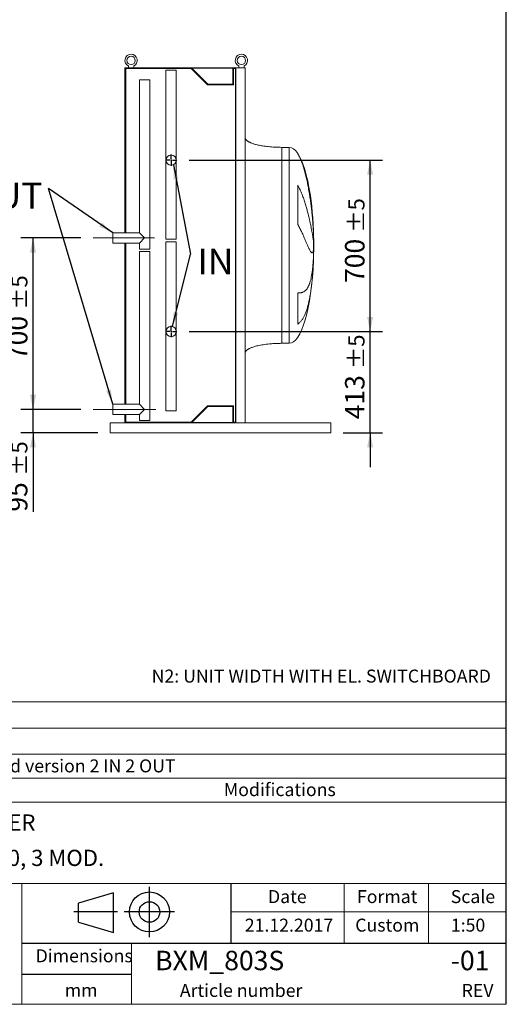
# Model space of a CAD drawing. Units: millimetres. Extents: x 146 to 10385, y 96 to 7267.
# Drawn here: x 8400 to 10385, y 96 to 4115 of the extents above; entities that cross this region are included whole.
import ezdxf

# ---------------------------------------------------------------- set-up
doc = ezdxf.new("R2010")
doc.units = ezdxf.units.MM
doc.header["$LTSCALE"] = 50
doc.linetypes.add('SLD-Center', pattern=[19.05, 15.24, -1.27, 1.27, -1.27])
doc.linetypes.add('SLD-Solid', pattern=[0])
doc.layers.add('GEOMETRY', color=7, linetype='SLD-Solid')
doc.layers.add('TITLE', color=7, linetype='SLD-Solid')
doc.styles.add('SLDTEXTSTYLE0', font='TXT', dxfattribs={"width": 0.605})
doc.styles.add('SLDTEXTSTYLE3', font='TXT', dxfattribs={"width": 0.75})
doc.styles.add('SLDTEXTSTYLE5', font='TXT', dxfattribs={"width": 0.697917})
doc.dimstyles.new('SLDDIMSTYLE1', dxfattribs={"dimtxt": 77.049561, "dimasz": 60, "dimexe": 0, "dimexo": 0.0625, "dimgap": 19.26239, "dimtad": 1, "dimdec": 0, "dimrnd": 1e-09, "dimzin": 12, "dimdsep": 46, "dimtxsty": 'SLDTEXTSTYLE0', "dimsah": 1, "dimcen": 0.09, "dimadec": 0, "dimazin": 3, "dimtol": 1, "dimtp": 5, "dimtm": 5, "dimtfac": 1, "dimtdec": 0, "dimtofl": 0, "dimtmove": 0, "dimatfit": 3, "dimfxl": 1, "dimfrac": 2, "dimtolj": 1, "dimarcsym": 0})
doc.dimstyles.new('SLDDIMSTYLE4', dxfattribs={"dimtxt": 77.049561, "dimasz": 60, "dimexe": 0, "dimexo": 0.0625, "dimgap": 19.26239, "dimtad": 1, "dimdec": 0, "dimrnd": 1e-09, "dimzin": 12, "dimdsep": 46, "dimtxsty": 'SLDTEXTSTYLE0', "dimsah": 1, "dimcen": 0.09, "dimadec": 0, "dimazin": 3, "dimtol": 1, "dimtp": 5, "dimtm": 5, "dimtfac": 1, "dimtdec": 0, "dimtmove": 0, "dimatfit": 0, "dimfxl": 1, "dimfrac": 2, "dimtolj": 1, "dimarcsym": 0})
doc.dimstyles.new('SLDDIMSTYLE5', dxfattribs={"dimtxt": 0.18, "dimasz": 60, "dimexe": 0, "dimexo": 0.0625, "dimgap": 0, "dimtad": 0, "dimtih": 1, "dimtoh": 1, "dimdec": 0, "dimrnd": 1e-09, "dimzin": 0, "dimdsep": 46, "dimtxsty": 'Standard', "dimsah": 1, "dimcen": 0.09, "dimadec": 0, "dimazin": 0, "dimtfac": 60, "dimtdec": 0, "dimtofl": 0, "dimtmove": 0, "dimatfit": 3, "dimfxl": 1, "dimfrac": 2, "dimtolj": 1, "dimtzin": 0, "dimarcsym": 0})

# ---------------------------------------------------------------- blocks, each defined once
blk = doc.blocks.new('Block2')
at = {"layer": 'TITLE', "color": 7, "linetype": 'SLD-Solid'}
for p, q in [((616.7, 0), (616.7, 410.7)), ((325, 361.4), (39.7, 277.3)), ((325, 37.1), (325, 361.4)), ((39.7, 121.2), (39.7, 277.3)), ((357.7, 205.3), (0, 205.3)), ((823, 205.3), (412.3, 205.3)), ((39.7, 121.2), (325, 37.1))]:
    blk.add_line(p, q, dxfattribs=at)
for radius in [163.2, 84.1]:
    blk.add_circle((617.6, 205.3), radius, dxfattribs=at)
blk = doc.blocks.new('_D_41')
at = {"layer": 'GEOMETRY'}
for p, q in [((8454.5, 2524.2), (8454.5, 2664.2)), ((8649.4, 2524.2), (8404.5, 2524.2)), ((8454.5, 2429.2), (8454.5, 2524.2)), ((8719.4, 2429.2), (8404.5, 2429.2)), ((8454.5, 2429.2), (8454.5, 2107))]:
    blk.add_line(p, q, dxfattribs=at)
for points in [[(8454.5, 2524.2), (8467, 2584.2), (8442, 2584.2)], [(8454.5, 2429.2), (8442, 2369.2), (8467, 2369.2)]]:
    blk.add_solid(points, dxfattribs=at)
at = {"layer": 'GEOMETRY', "attachment_point": 1, "rotation": 90, "style": 'SLDTEXTSTYLE0'}
for s, insert, char_height in [('±5', (8365.5, 2254), 66.15), ('95', (8352.2, 2107), 79.37)]:
    blk.add_mtext(s, dxfattribs=dict(at, insert=insert, char_height=char_height))
blk = doc.blocks.new('_D_42')
at = {"layer": 'GEOMETRY'}
for p, q in [((8649.4, 3224.2), (8404.5, 3224.2)), ((8454.5, 2524.2), (8454.5, 3224.2)), ((8649.4, 2524.2), (8404.5, 2524.2))]:
    blk.add_line(p, q, dxfattribs=at)
for points in [[(8454.5, 3224.2), (8442, 3164.2), (8467, 3164.2)], [(8454.5, 2524.2), (8467, 2584.2), (8442, 2584.2)]]:
    blk.add_solid(points, dxfattribs=at)
at = {"layer": 'GEOMETRY', "attachment_point": 1, "rotation": 90, "style": 'SLDTEXTSTYLE0'}
for s, insert, char_height in [('±5', (8365.5, 2931.6), 66.15), ('700', (8352.2, 2725.8), 79.37)]:
    blk.add_mtext(s, dxfattribs=dict(at, insert=insert, char_height=char_height))
blk = doc.blocks.new('_D_43')
at = {"layer": 'GEOMETRY'}
for p, q in [((9829.4, 2842.2), (9829.4, 2982.2)), ((9091.3, 2842.2), (9879.4, 2842.2)), ((9829.4, 2429.2), (9829.4, 2842.2)), ((9719.4, 2429.2), (9879.4, 2429.2)), ((9829.4, 2429.2), (9829.4, 2289.2))]:
    blk.add_line(p, q, dxfattribs=at)
for points in [[(9829.4, 2842.2), (9841.9, 2902.2), (9816.9, 2902.2)], [(9829.4, 2429.2), (9816.9, 2369.2), (9841.9, 2369.2)]]:
    blk.add_solid(points, dxfattribs=at)
at = {"layer": 'GEOMETRY', "attachment_point": 1, "rotation": 90, "style": 'SLDTEXTSTYLE0'}
for s, insert, char_height in [('±5', (9740.4, 2689.9), 66.15), ('413', (9727.1, 2484.1), 79.37)]:
    blk.add_mtext(s, dxfattribs=dict(at, insert=insert, char_height=char_height))
blk = doc.blocks.new('_D_44')
at = {"layer": 'GEOMETRY'}
for p, q in [((9091.3, 3542.2), (9879.4, 3542.2)), ((9829.4, 2842.2), (9829.4, 3542.2)), ((9091.3, 2842.2), (9879.4, 2842.2))]:
    blk.add_line(p, q, dxfattribs=at)
for points in [[(9829.4, 3542.2), (9816.9, 3482.2), (9841.9, 3482.2)], [(9829.4, 2842.2), (9841.9, 2902.2), (9816.9, 2902.2)]]:
    blk.add_solid(points, dxfattribs=at)
at = {"layer": 'GEOMETRY', "attachment_point": 1, "rotation": 90, "style": 'SLDTEXTSTYLE0'}
for s, insert, char_height in [('±5', (9740.4, 3246.4), 66.15), ('700', (9727.1, 3040.6), 79.37)]:
    blk.add_mtext(s, dxfattribs=dict(at, insert=insert, char_height=char_height))
blk = doc.blocks.new('SW_NOTE_17')
at = {"layer": 'GEOMETRY', "color": 0, "insert": (28.2, 22.7), "char_height": 105.83, "attachment_point": 1, "style": 'SLDTEXTSTYLE0'}
blk.add_mtext('IN', dxfattribs=at)
blk = doc.blocks.new('SW_NOTE_18')
at = {"layer": 'GEOMETRY', "color": 0, "insert": (-322.6, 24.1), "char_height": 105.83, "attachment_point": 1, "style": 'SLDTEXTSTYLE0'}
blk.add_mtext('OUT', dxfattribs=at)
blk = doc.blocks.new('SW_CENTERMARKSYMBOL_7')
at = {"layer": 'GEOMETRY', "color": 0}
for p, q in [((-5, 0), (-23.5, 0)), ((0, 0), (-2.5, 0)), ((0, 5), (0, 23.5)), ((0, 0), (0, 2.5)), ((0, 0), (0, -2.5)), ((0, 0), (2.5, 0)), ((5, 0), (23.5, 0)), ((0, -5), (0, -23.5))]:
    blk.add_line(p, q, dxfattribs=at)
blk = doc.blocks.new('SW_CENTERMARKSYMBOL_8')
at = {"layer": 'GEOMETRY', "color": 0}
for p, q in [((-5, 0), (-23.5, 0)), ((0, 0), (-2.5, 0)), ((0, 5), (0, 23.5)), ((0, 0), (0, 2.5)), ((0, 0), (0, -2.5)), ((0, 0), (2.5, 0)), ((5, 0), (23.5, 0)), ((0, -5), (0, -23.5))]:
    blk.add_line(p, q, dxfattribs=at)

msp = doc.modelspace()

# ---------------------------------------------------------------- linework, layer by layer
at = {"color": 7, "linetype": 'SLD-Solid', "lineweight": 15}
for p, q in [((8829.4, 3919.2), (8829.4, 3245.2)), ((9077.4, 3919.2), (8829.4, 3919.2)), ((8832.4, 3916.2), (8832.4, 3245.2)), ((9099.2, 3916.2), (8832.4, 3916.2)), ((8843.4, 3926.8), (8843.4, 3919.2)), ((8865.4, 3919.2), (8865.4, 3926.8)), ((8996.8, 3909.2), (8996.8, 3542.2)), ((9038.8, 3909.2), (8996.8, 3909.2)), ((9038.8, 3542.2), (9038.8, 3909.2)), ((9077.4, 3917.2), (9077.4, 3919.2)), ((9281.4, 3919.2), (9077.4, 3919.2)), ((9279.9, 3917.2), (9077.4, 3917.2)), ((9166.2, 3849.2), (9099.2, 3916.2)), ((9167.4, 3852.2), (9102.4, 3917.2)), ((9268.9, 3917.2), (9268.9, 3852.2)), ((9279.9, 3916.2), (9271.9, 3916.2)), ((9271.9, 3916.2), (9271.9, 3849.2)), ((9279.9, 2471.2), (9279.9, 3917.2)), ((9281.4, 2469.2), (9281.4, 3919.2)), ((9319.4, 3919.2), (9281.4, 3919.2)), ((9293.4, 3926.8), (9293.4, 3919.2)), ((9315.4, 3919.2), (9315.4, 3926.8)), ((9319.4, 2469.2), (9319.4, 3919.2)), ((8888.4, 3869.2), (8888.4, 3245.2)), ((8930.4, 3869.2), (8888.4, 3869.2)), ((8930.4, 3179.2), (8930.4, 3869.2)), ((9271.9, 3849.2), (9166.2, 3849.2)), ((9268.9, 3852.2), (9167.4, 3852.2)), ((9499.4, 3594.2), (9469.4, 3594.2)), ((8996.8, 3542.2), (8996.8, 3219.2)), ((9038.8, 3219.2), (9038.8, 3542.2)), ((9534.2, 3278.9), (9534.2, 3439.2)), ((8888.4, 3245.2), (8779.4, 3245.2)), ((8779.4, 3203.2), (8779.4, 3245.2)), ((8909.4, 3224.2), (8888.4, 3245.2)), ((8888.4, 3203.2), (8909.4, 3224.2)), ((9038.8, 3219.2), (8996.8, 3219.2)), ((9598.5, 3249.2), (9598.5, 3238.7)), ((8779.4, 3203.2), (8888.4, 3203.2)), ((8829.4, 3203.2), (8829.4, 2545.2)), ((8832.4, 3203.2), (8832.4, 2545.2)), ((8888.4, 3203.2), (8888.4, 3179.2)), ((8930.4, 3179.2), (8888.4, 3179.2)), ((8996.8, 3209.2), (8996.8, 2842.2)), ((9038.8, 3209.2), (8996.8, 3209.2)), ((9038.8, 2842.2), (9038.8, 3209.2)), ((9598.5, 3210.3), (9598.5, 3177.2)), ((8888.4, 3169.2), (8888.4, 2545.2)), ((8930.4, 3169.2), (8888.4, 3169.2)), ((8930.4, 2479.2), (8930.4, 3169.2)), ((9598.5, 3149.2), (9598.5, 3139.2)), ((9534.2, 2873), (9534.2, 2999.9)), ((8996.8, 2842.2), (8996.8, 2519.2)), ((9038.8, 2519.2), (9038.8, 2842.2)), ((9469.4, 2794.2), (9499.4, 2794.2)), ((8888.4, 2545.2), (8779.4, 2545.2)), ((8779.4, 2503.2), (8779.4, 2545.2)), ((8909.4, 2524.2), (8888.4, 2545.2)), ((9099.2, 2472.2), (9166.2, 2539.2)), ((9102.4, 2471.2), (9167.4, 2536.2)), ((9166.2, 2539.2), (9271.9, 2539.2)), ((9167.4, 2536.2), (9268.9, 2536.2)), ((9268.9, 2536.2), (9268.9, 2471.2)), ((9271.9, 2539.2), (9271.9, 2472.2)), ((8779.4, 2503.2), (8888.4, 2503.2)), ((8829.4, 2503.2), (8829.4, 2469.2)), ((8832.4, 2503.2), (8832.4, 2472.2)), ((8888.4, 2503.2), (8909.4, 2524.2)), ((8888.4, 2503.2), (8888.4, 2479.2)), ((9038.8, 2519.2), (8996.8, 2519.2)), ((8769.4, 2469.2), (9077.4, 2469.2)), ((8769.4, 2469.2), (8769.4, 2461.2)), ((8769.4, 2461.2), (8769.4, 2437.2)), ((8832.4, 2472.2), (9099.2, 2472.2)), ((8930.4, 2479.2), (8888.4, 2479.2)), ((9077.4, 2469.2), (9077.4, 2471.2)), ((9279.9, 2471.2), (9077.4, 2471.2)), ((9281.4, 2469.2), (9077.4, 2469.2)), ((9271.9, 2472.2), (9279.9, 2472.2)), ((9319.4, 2469.2), (9281.4, 2469.2)), ((9319.4, 2469.2), (9669.4, 2469.2)), ((9669.4, 2469.2), (9669.4, 2461.2)), ((9669.4, 2461.2), (9669.4, 2437.2)), ((8769.4, 2437.2), (8769.4, 2429.2)), ((8769.4, 2429.2), (9669.4, 2429.2)), ((9669.4, 2437.2), (9669.4, 2429.2))]:
    msp.add_line(p, q, dxfattribs=at)
at = {"color": 8, "linetype": 'SLD-Solid', "lineweight": 15}
for p, q in [((9469.4, 3594.2), (9469.4, 3194.2)), ((9499.4, 3594.2), (9499.4, 3194.2)), ((9534.2, 3567.8), (9534.2, 3569.2)), ((9599.2, 3194.2), (9599.2, 3219.2)), ((9499.4, 3194.2), (9499.4, 2794.2)), ((9599.2, 3169.2), (9599.2, 3194.2))]:
    msp.add_line(p, q, dxfattribs=at)
at = {"color": 7, "linetype": 'SLD-Solid', "lineweight": 15}
for centre, radius in [((8854.4, 3949.2), 17), ((9304.4, 3949.2), 17), ((9017.8, 3542.2), 21), ((9017.8, 2842.2), 21)]:
    msp.add_circle(centre, radius, dxfattribs=at)
for centre in [(8854.4, 3949.2), (9304.4, 3949.2)]:
    msp.add_arc(centre, 25, 296.1039, 243.8961, dxfattribs=at)
for major_axis, start_param, end_param in [((0, 400), 5.927764, 6.283185), ((0, 400), 4.932089, 5.927764), ((0, 400), 4.77493, 4.932089), ((0, 400), 4.712389, 4.77493), ((0, -400), 1.508256, 1.570796), ((0, -400), 1.432859, 1.508256), ((0, -400), 0, 1.418348)]:
    msp.add_ellipse((9499.4, 3194.2), major_axis=major_axis, ratio=0.25, start_param=start_param, end_param=end_param, dxfattribs=at)
for points, knots in [([(9469.4, 3594.2), (9464.6, 3594.3), (9455.1, 3594.3), (9441, 3594.9), (9427.4, 3595.8), (9414.4, 3597), (9402.4, 3598.4), (9391.4, 3600), (9381.7, 3601.7), (9373.1, 3603.5), (9365.4, 3605.4), (9358.7, 3607.2), (9352.6, 3609.1), (9347.1, 3611), (9342.4, 3612.9), (9338.4, 3614.7), (9335.2, 3616.3), (9332.7, 3617.8), (9330.4, 3619.2), (9327.9, 3620.9), (9325.3, 3623.1), (9323, 3625.5), (9321.1, 3628.1), (9319.7, 3631), (9319.5, 3633.1), (9319.4, 3634.2)], [0, 0, 0, 0, 0.089181, 0.1767145, 0.2612701, 0.3416808, 0.4170011, 0.4865403, 0.5464247, 0.6006353, 0.6491941, 0.6922677, 0.7301335, 0.7672923, 0.7987735, 0.8251922, 0.8471503, 0.8652084, 0.8790756, 0.8981233, 0.9214798, 0.9406175, 0.9602648, 0.9799795, 1, 1, 1, 1]), ([(9598.5, 3238.7), (9598.2, 3244.8), (9597.9, 3251.1), (9597.2, 3263.8), (9596.7, 3270.4), (9595.8, 3283.6), (9595.3, 3290.4), (9594.1, 3304.2), (9593.4, 3311.2), (9592.6, 3320.2), (9592.4, 3322), (9592, 3325.6), (9591.8, 3327.4), (9591.2, 3332.8), (9590.9, 3336.4), (9589.6, 3347.3), (9588.8, 3354.6), (9586.9, 3369.2), (9585.9, 3376.5), (9583.8, 3391.3), (9582.7, 3398.7), (9581.2, 3408), (9580.9, 3409.9), (9580.3, 3413.6), (9579.9, 3415.4), (9579, 3421), (9578.3, 3424.7), (9576.4, 3435.7), (9575, 3443), (9572, 3457.4), (9570.5, 3464.6), (9567.2, 3478.7), (9565.5, 3485.7), (9562.7, 3496), (9561.7, 3499.5), (9559.8, 3506.3), (9558.8, 3509.6), (9555.6, 3519.6), (9553.4, 3526.1), (9549.9, 3535.5), (9548.7, 3538.6), (9546.1, 3544.8), (9544.8, 3547.8), (9542, 3553.7), (9540.6, 3556.6), (9537.5, 3562.3), (9535.9, 3565.1), (9534.2, 3567.8)], [0, 0, 0, 0, 0.0625, 0.0625, 0.125, 0.125, 0.1875, 0.1875, 0.25, 0.25, 0.265625, 0.265625, 0.28125, 0.28125, 0.3125, 0.3125, 0.375, 0.375, 0.4375, 0.4375, 0.5, 0.5, 0.515625, 0.515625, 0.53125, 0.53125, 0.5625, 0.5625, 0.625, 0.625, 0.6875, 0.6875, 0.75, 0.75, 0.78125, 0.78125, 0.8125, 0.8125, 0.875, 0.875, 0.90625, 0.90625, 0.9375, 0.9375, 0.96875, 0.96875, 1, 1, 1, 1]), ([(9534.2, 3439.2), (9536, 3436.2), (9537.7, 3433.2), (9540.9, 3427), (9542.5, 3423.9), (9545.4, 3417.7), (9546.7, 3414.6), (9549.4, 3408.4), (9550.6, 3405.3), (9553.1, 3399), (9554.2, 3395.9), (9556.5, 3389.7), (9557.6, 3386.6), (9560.8, 3377.4), (9562.7, 3371.3), (9566.4, 3359.3), (9568.2, 3353.4), (9571.4, 3341.9), (9572.9, 3336.2), (9577.3, 3319.5), (9579.8, 3308.8), (9582.5, 3297.4), (9582.7, 3296.1), (9583.3, 3293.6), (9583.6, 3292.3), (9584.4, 3288.6), (9584.9, 3286.2), (9586.5, 3279.1), (9587.4, 3274.5), (9590.1, 3261.3), (9591.6, 3253.1), (9593.6, 3242), (9594.3, 3238.4), (9595.1, 3233.4), (9595.4, 3231.8), (9595.9, 3228.6), (9596.1, 3227.1), (9597.3, 3219.7), (9598, 3214.6), (9598.5, 3210.3)], [0, 0, 0, 0, 0.03125, 0.03125, 0.0625, 0.0625, 0.09375, 0.09375, 0.125, 0.125, 0.15625, 0.15625, 0.1875, 0.1875, 0.25, 0.25, 0.3125, 0.3125, 0.375, 0.375, 0.5, 0.5, 0.515625, 0.515625, 0.53125, 0.53125, 0.5625, 0.5625, 0.625, 0.625, 0.75, 0.75, 0.8125, 0.8125, 0.84375, 0.84375, 0.875, 0.875, 1, 1, 1, 1]), ([(9598.5, 3177.2), (9598.2, 3174.9), (9597.9, 3172.9), (9597.2, 3169.4), (9596.7, 3168), (9595.8, 3165.7), (9595.3, 3164.9), (9594.1, 3163.7), (9593.4, 3163.5), (9592.6, 3163.5), (9592.4, 3163.6), (9592, 3163.7), (9591.8, 3163.7), (9591.2, 3164), (9590.9, 3164.3), (9589.6, 3165.2), (9588.8, 3166.1), (9586.9, 3168.6), (9585.9, 3170.1), (9583.8, 3173.7), (9582.7, 3175.8), (9581.2, 3178.7), (9580.9, 3179.3), (9580.3, 3180.6), (9579.9, 3181.2), (9579, 3183.2), (9578.3, 3184.6), (9576.4, 3189), (9575, 3192.1), (9572, 3198.9), (9570.5, 3202.5), (9567.2, 3210.3), (9565.5, 3214.4), (9562.7, 3220.9), (9561.7, 3223.1), (9559.8, 3227.7), (9558.8, 3230), (9555.6, 3237.1), (9553.4, 3242.1), (9549.9, 3249.6), (9548.7, 3252.2), (9546.1, 3257.4), (9544.8, 3260), (9542, 3265.3), (9540.6, 3268), (9537.5, 3273.4), (9535.9, 3276.2), (9534.2, 3278.9)], [0, 0, 0, 0, 0.0625, 0.0625, 0.125, 0.125, 0.1875, 0.1875, 0.25, 0.25, 0.265625, 0.265625, 0.28125, 0.28125, 0.3125, 0.3125, 0.375, 0.375, 0.4375, 0.4375, 0.5, 0.5, 0.515625, 0.515625, 0.53125, 0.53125, 0.5625, 0.5625, 0.625, 0.625, 0.6875, 0.6875, 0.75, 0.75, 0.78125, 0.78125, 0.8125, 0.8125, 0.875, 0.875, 0.90625, 0.90625, 0.9375, 0.9375, 0.96875, 0.96875, 1, 1, 1, 1]), ([(9534.2, 2999.9), (9536, 2999.9), (9537.7, 2999.9), (9540.9, 3000.1), (9542.5, 3000.2), (9545.4, 3000.5), (9546.7, 3000.7), (9549.4, 3001.2), (9550.6, 3001.5), (9553.1, 3002.3), (9554.2, 3002.7), (9556.5, 3003.6), (9557.6, 3004.1), (9560.8, 3005.9), (9562.7, 3007.2), (9566.4, 3010.3), (9568.2, 3012.1), (9571.4, 3016), (9572.9, 3018.2), (9577.3, 3025.3), (9579.8, 3030.9), (9582.5, 3038.2), (9582.7, 3039), (9583.3, 3040.7), (9583.6, 3041.5), (9584.4, 3044.1), (9584.9, 3045.8), (9586.5, 3051.2), (9587.4, 3055), (9590.1, 3066.9), (9591.6, 3075.6), (9593.6, 3089.6), (9594.3, 3094.5), (9595.1, 3102.1), (9595.4, 3104.6), (9595.9, 3109.9), (9596.1, 3112.5), (9597.3, 3125.9), (9598, 3137.3), (9598.5, 3149.2)], [0, 0, 0, 0, 0.03125, 0.03125, 0.0625, 0.0625, 0.09375, 0.09375, 0.125, 0.125, 0.15625, 0.15625, 0.1875, 0.1875, 0.25, 0.25, 0.3125, 0.3125, 0.375, 0.375, 0.5, 0.5, 0.515625, 0.515625, 0.53125, 0.53125, 0.5625, 0.5625, 0.625, 0.625, 0.75, 0.75, 0.8125, 0.8125, 0.84375, 0.84375, 0.875, 0.875, 1, 1, 1, 1]), ([(9598.5, 3139.2), (9598.2, 3131.7), (9597.9, 3124.2), (9597.2, 3109.3), (9596.7, 3101.9), (9595.8, 3087.2), (9595.3, 3079.9), (9594.1, 3065.4), (9593.4, 3058.2), (9592.6, 3049.3), (9592.4, 3047.6), (9592, 3044), (9591.8, 3042.3), (9591.2, 3037), (9590.9, 3033.5), (9589.6, 3023.2), (9588.8, 3016.5), (9586.9, 3003.4), (9585.9, 2997), (9583.8, 2984.5), (9582.7, 2978.3), (9581.2, 2970.9), (9580.9, 2969.4), (9580.3, 2966.4), (9579.9, 2965), (9579, 2960.6), (9578.3, 2957.8), (9576.4, 2949.5), (9575, 2944.1), (9572, 2933.9), (9570.5, 2929), (9567.2, 2919.7), (9565.5, 2915.2), (9562.7, 2908.9), (9561.7, 2906.9), (9559.8, 2902.9), (9558.8, 2900.9), (9555.6, 2895.4), (9553.4, 2891.9), (9549.9, 2887.2), (9548.7, 2885.7), (9546.1, 2882.7), (9544.8, 2881.4), (9542, 2878.7), (9540.6, 2877.5), (9537.5, 2875.1), (9535.9, 2874), (9534.2, 2873)], [0, 0, 0, 0, 0.0625, 0.0625, 0.125, 0.125, 0.1875, 0.1875, 0.25, 0.25, 0.265625, 0.265625, 0.28125, 0.28125, 0.3125, 0.3125, 0.375, 0.375, 0.4375, 0.4375, 0.5, 0.5, 0.515625, 0.515625, 0.53125, 0.53125, 0.5625, 0.5625, 0.625, 0.625, 0.6875, 0.6875, 0.75, 0.75, 0.78125, 0.78125, 0.8125, 0.8125, 0.875, 0.875, 0.90625, 0.90625, 0.9375, 0.9375, 0.96875, 0.96875, 1, 1, 1, 1]), ([(9319.4, 2754.2), (9319.4, 2754.8), (9319.5, 2756), (9320.1, 2758.1), (9321.1, 2760.4), (9322.6, 2762.5), (9323.9, 2763.9), (9324.8, 2764.9), (9325.6, 2765.6), (9326.4, 2766.3), (9327.7, 2767.4), (9329.6, 2768.8), (9332.3, 2770.5), (9335.7, 2772.4), (9340.1, 2774.5), (9345.2, 2776.7), (9351.4, 2779), (9358.5, 2781.2), (9366.9, 2783.5), (9376.6, 2785.7), (9387.5, 2787.8), (9399.4, 2789.7), (9412.2, 2791.3), (9425.6, 2792.6), (9439.8, 2793.5), (9454.5, 2794.1), (9464.4, 2794.2), (9469.4, 2794.2)], [0, 0, 0, 0, 0.011108, 0.021591, 0.040794, 0.05706, 0.0691, 0.075937, 0.081821, 0.088757, 0.096849, 0.112504, 0.132012, 0.156058, 0.185415, 0.220912, 0.260324, 0.306455, 0.359838, 0.420836, 0.489567, 0.565835, 0.644158, 0.727916, 0.816046, 0.907235, 1, 1, 1, 1])]:
    msp.add_open_spline(points, degree=3, knots=knots, dxfattribs=at)
at = {"color": 8, "linetype": 'SLD-Solid', "lineweight": 15}
for points, knots in [([(9597, 3281.4), (9597.1, 3280.5), (9597.4, 3274.8), (9597.9, 3264), (9598.3, 3254.2), (9598.5, 3249.2)], [0, 0, 0, 0, 0.079839, 0.539487, 1, 1, 1, 1]), ([(9469.4, 3194.2), (9469.4, 3181.1), (9469.4, 3168.1), (9469.4, 3142), (9469.4, 3129), (9469.4, 3103.4), (9469.4, 3090.6), (9469.4, 3065.6), (9469.4, 3053.3), (9469.4, 3029.1), (9469.4, 3017.2), (9469.4, 2994.1), (9469.4, 2982.9), (9469.4, 2961.1), (9469.4, 2950.6), (9469.4, 2930.4), (9469.4, 2920.6), (9469.4, 2902.1), (9469.4, 2893.3), (9469.4, 2876.7), (9469.4, 2868.9), (9469.4, 2854.4), (9469.4, 2847.6), (9469.4, 2835.3), (9469.4, 2829.7), (9469.4, 2819.7), (9469.4, 2815.3), (9469.4, 2807.7), (9469.4, 2804.5), (9469.4, 2799.4), (9469.4, 2797.4), (9469.4, 2794.9), (9469.4, 2794.2), (9469.4, 2794.2)], [0, 0, 0, 0, 0.0625, 0.0625, 0.125, 0.125, 0.1875, 0.1875, 0.25, 0.25, 0.3125, 0.3125, 0.375, 0.375, 0.4375, 0.4375, 0.5, 0.5, 0.5625, 0.5625, 0.625, 0.625, 0.6875, 0.6875, 0.75, 0.75, 0.8125, 0.8125, 0.875, 0.875, 0.9375, 0.9375, 1, 1, 1, 1])]:
    msp.add_open_spline(points, degree=3, knots=knots, dxfattribs=at)
at = {"layer": 'GEOMETRY', "linetype": 'SLD-Center', "lineweight": 0}
for p, q in [((8699.4, 3224.2), (8949.3, 3224.2)), ((8955.4, 2524.2), (8699.4, 2524.2))]:
    msp.add_line(p, q, dxfattribs=at)
at = {"layer": 'GEOMETRY', "lineweight": 0}
for p, q in [((7399.9, 1330.1), (10384.8, 1330.1)), ((7399.9, 1223.4), (10384.8, 1223.4)), ((7399.9, 1116.8), (10384.8, 1116.8)), ((7399.9, 1019), (10384.8, 1019)), ((7399.9, 921.2), (10384.8, 921.2)), ((9262.3, 588.6), (7399.9, 588.6)), ((8409.2, 346.2), (8409.2, 588.6)), ((9262.3, 588.6), (10384.8, 588.6)), ((9723.8, 346.2), (9723.8, 588.6)), ((10067.9, 346.2), (10067.9, 588.6)), ((9262.3, 472.8), (10384.8, 472.8)), ((8409.2, 346.2), (8409.2, 96)), ((8856.7, 346.2), (8856.7, 96)), ((146.4, 96), (10384.8, 96))]:
    msp.add_line(p, q, dxfattribs=at)
at = {"layer": 'GEOMETRY', "color": 7}
msp.add_line((8856.7, 218.3), (8409.2, 218.3), dxfattribs=at)
at = {"layer": 'TITLE', "color": 7, "linetype": 'SLD-Solid'}
msp.add_line((10384.8, 96), (10384.8, 7266.7), dxfattribs=at)
at = {"layer": 'TITLE', "color": 7}
for p, q in [((9262.3, 346.2), (9262.3, 588.6)), ((8409.2, 346.2), (10384.8, 346.2))]:
    msp.add_line(p, q, dxfattribs=at)

# ---------------------------------------------------------------- block references
at = {"color": 7, "linetype": 'Continuous', "xscale": 0.5, "yscale": 0.5, "zscale": 0.5}
msp.add_blockref('Block2', (8620.6, 370.2), dxfattribs=at)
at = {"layer": 'GEOMETRY'}
for name, p in [('SW_CENTERMARKSYMBOL_8', (9017.8, 3542.2)), ('SW_NOTE_18', (8518.1, 3426.1)), ('SW_NOTE_17', (9097, 3158.4)), ('SW_CENTERMARKSYMBOL_7', (9017.8, 2842.2))]:
    msp.add_blockref(name, p, dxfattribs=at)

# ---------------------------------------------------------------- texts
at = {"layer": 'GEOMETRY', "insert": (8938.3, 1462.3), "char_height": 52.917, "attachment_point": 1, "style": 'SLDTEXTSTYLE0'}
msp.add_mtext('N2: UNIT WIDTH WITH EL. SWITCHBOARD', dxfattribs=at)
at = {"layer": 'GEOMETRY', "color": 7, "char_height": 52.917, "attachment_point": 1}
for s, insert, style in [('added version 2 IN 2 OUT', (8190.8, 1095.7), 'SLDTEXTSTYLE5'), ('Modifications', (9232.8, 998.8), 'SLDTEXTSTYLE3')]:
    msp.add_mtext(s, dxfattribs=dict(at, insert=insert, style=style))
at = {"layer": 'TITLE', "color": 7, "attachment_point": 1, "style": 'SLDTEXTSTYLE3'}
for s, insert, char_height in [('ALFA BLUE GAS COOLER', (7446.9, 871.1), 66.146), ('BXM SERIES: FAN Ø800, 3 MOD.', (7446.9, 726.8), 66.146), ('Scale', (10158.2, 562.1), 52.92), ('Date', (9413, 562.1), 52.92), ('Format', (9775.7, 562.1), 52.92), ('21.12.2017', (9318.3, 445.6), 52.92), ('Custom', (9768.7, 445.6), 52.92), ('1:50', (10158.8, 445.6), 52.92), ('Dimensions', (8465.2, 320.4), 52.92), ('BXM_803S', (8952.6, 314.5), 79.37), ('-01', (10158.2, 314.5), 79.37), ('mm', (8584.1, 180), 52.92), ('Article number', (9053.4, 179), 52.917), ('REV', (10202.8, 179), 52.92)]:
    msp.add_mtext(s, dxfattribs=dict(at, insert=insert, char_height=char_height))

# ---------------------------------------------------------------- dimensions: what is measured, and where the dimension line sits
at = {"layer": 'GEOMETRY'}
for base, p1, p2, dimstyle, picture, middle in [((9829.4, 3542.2), (9041.3, 2842.2), (9041.3, 3542.2), 'SLDDIMSTYLE4', '_D_44', (9829.4, 3192.2)), ((8454.5, 3224.2), (8699.4, 2524.2), (8699.4, 3224.2), 'SLDDIMSTYLE1', '_D_42', (8454.5, 2877.4)), ((9829.4, 2842.2), (9669.4, 2429.2), (9041.3, 2842.2), 'SLDDIMSTYLE4', '_D_43', (9829.4, 2635.7)), ((8454.5, 2524.2), (8769.4, 2429.2), (8699.4, 2524.2), 'SLDDIMSTYLE4', '_D_41', (8454.5, 2229.2))]:
    dim = msp.add_linear_dim(base=base, p1=p1, p2=p2, angle=90, dimstyle=dimstyle, dxfattribs=at)
    dim.commit()
    dim.dimension.update_dxf_attribs({"geometry": picture, "text_midpoint": middle, "dimtype": 160})

# ---------------------------------------------------------------- leaders
for points in [[(9026.8, 3523.3), (9097, 3158.4)], [(8779.4, 3245.2), (8518.1, 3426.1)], [(8779.4, 2545.2), (8518.1, 3426.1)], [(9023.2, 2862.5), (9097, 3158.4)]]:
    msp.add_leader(points, dimstyle='SLDDIMSTYLE5', dxfattribs=at)

doc.saveas('drawing.dxf')
